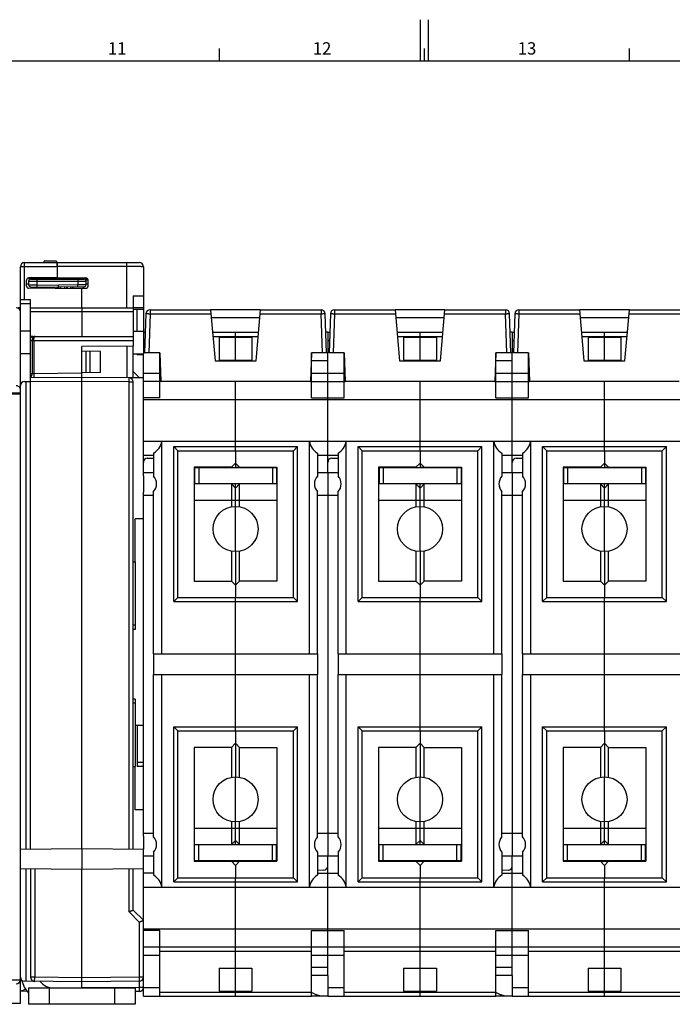
# Model space of a CAD drawing. Units: millimetres. Extents: x 0 to 1189, y 0 to 841.
# Drawn here: x 496 to 655, y 601 to 841 of the extents above; entities that cross this region are included whole.
import ezdxf

# ---------------------------------------------------------------- set-up
doc = ezdxf.new("R2010")
doc.units = ezdxf.units.MM
doc.header["$LTSCALE"] = 65.395
doc.layers.get('0').update_dxf_attribs({"linetype": 'CONTINUOUS'})
for name, color, linetype in [('08_DRAFTS', 7, 'CONTINUOUS'), ('09_ROUNDS', 7, 'CONTINUOUS'), ('10_CHAMFER', 7, 'CONTINUOUS')]:
    doc.layers.add(name, color=color, linetype=linetype)
doc.styles.add('TEXTSTYLE_2', font='helveticaneue_medium.ttf')

msp = doc.modelspace()

# ---------------------------------------------------------------- linework, layer by layer
at = {"color": 7, "linetype": 'Continuous'}
for p, q in [((593.5, 831), (593.5, 841)), ((595.5, 831), (595.5, 841)), ((544.5, 831), (544.5, 834)), ((594.5, 831), (594.5, 834)), ((644.5, 831), (644.5, 834)), ((10, 831), (1179, 831)), ((498.397, 770.711), (498.397, 772.705)), ((495.897, 770.711), (495.394, 770.711)), ((498.397, 764.961), (495.897, 764.961)), ((523.397, 764.961), (525.897, 764.961)), ((525.897, 764.961), (525.897, 759.461)), ((570.897, 764.711), (570.42, 764.711)), ((570.897, 764.711), (570.897, 759.711)), ((615.897, 764.711), (615.42, 764.711)), ((615.897, 764.711), (615.897, 759.711)), ((544.397, 763.539), (544.397, 757.882)), ((544.397, 763.539), (552.397, 763.539)), ((548.397, 757.882), (548.397, 763.539)), ((552.397, 763.539), (552.397, 757.882)), ((589.397, 763.539), (589.397, 757.882)), ((589.397, 763.539), (597.397, 763.539)), ((593.397, 757.882), (593.397, 763.539)), ((597.397, 763.539), (597.397, 757.882)), ((634.397, 763.539), (642.397, 763.539)), ((634.397, 763.539), (634.397, 757.882)), ((638.397, 757.882), (638.397, 763.539)), ((642.397, 763.539), (642.397, 757.882)), ((498.397, 759.461), (495.897, 759.461)), ((523.397, 759.461), (525.897, 759.461)), ((524.397, 759.461), (524.397, 759.211)), ((570.897, 759.711), (570.594, 759.711)), ((615.897, 759.711), (615.594, 759.711)), ((525.897, 759.211), (524.397, 759.211)), ((544.397, 757.882), (552.397, 757.882)), ((589.397, 757.882), (597.397, 757.882)), ((634.397, 757.882), (642.397, 757.882)), ((548.397, 738.108), (548.397, 752.711)), ((593.397, 738.108), (593.397, 752.711)), ((638.397, 738.108), (638.397, 752.711)), ((525.897, 748.314), (705.897, 748.314)), ((534.297, 700.011), (534.297, 735.811)), ((534.297, 735.811), (562.497, 735.811)), ((562.497, 700.011), (562.497, 735.811)), ((579.297, 735.811), (607.497, 735.811)), ((579.297, 700.011), (579.297, 735.811)), ((607.497, 700.011), (607.497, 735.811)), ((624.297, 735.811), (652.497, 735.811)), ((624.297, 700.011), (624.297, 735.811)), ((652.497, 700.011), (652.497, 735.811)), ((538.297, 731.811), (538.297, 704.011)), ((545.397, 731.711), (545.397, 731.811)), ((556.897, 731.711), (556.897, 731.811)), ((558.497, 731.811), (558.497, 704.011)), ((583.297, 731.811), (583.297, 704.011)), ((590.397, 731.711), (590.397, 731.811)), ((601.897, 731.711), (601.897, 731.811)), ((603.497, 731.811), (603.497, 704.011)), ((628.297, 731.811), (628.297, 704.011)), ((635.397, 731.711), (635.397, 731.811)), ((646.897, 731.711), (646.897, 731.811)), ((648.497, 731.811), (648.497, 704.011)), ((525.897, 730.461), (528.397, 730.461)), ((525.897, 729.705), (525.897, 725.717)), ((568.397, 730.461), (573.397, 730.461)), ((570.897, 730.461), (570.897, 724.961)), ((613.397, 730.461), (618.397, 730.461)), ((615.897, 730.461), (615.897, 724.961)), ((525.897, 724.961), (528.397, 724.961)), ((568.397, 724.961), (573.397, 724.961)), ((613.397, 724.961), (618.397, 724.961)), ((548.397, 711.211), (548.397, 722.211)), ((593.397, 711.211), (593.397, 722.211)), ((638.397, 711.211), (638.397, 722.211)), ((523.897, 708.711), (523.897, 692.211)), ((534.297, 700.011), (562.497, 700.011)), ((579.297, 700.011), (607.497, 700.011)), ((624.297, 700.011), (652.497, 700.011)), ((523.897, 692.211), (523.397, 692.211)), ((528.397, 686.211), (528.397, 681.211)), ((548.397, 681.211), (548.397, 686.211)), ((568.397, 686.211), (568.397, 681.211)), ((573.397, 686.211), (573.397, 681.211)), ((593.397, 681.211), (593.397, 686.211)), ((613.397, 686.211), (613.397, 681.211)), ((618.397, 686.211), (618.397, 681.211)), ((638.397, 681.211), (638.397, 686.211)), ((523.897, 675.211), (523.397, 675.211)), ((523.897, 675.211), (523.897, 658.711)), ((534.297, 667.411), (562.497, 667.411)), ((534.297, 631.611), (534.297, 667.411)), ((562.497, 631.611), (562.497, 667.411)), ((579.297, 667.411), (607.497, 667.411)), ((579.297, 631.611), (579.297, 667.411)), ((607.497, 631.611), (607.497, 667.411)), ((624.297, 667.411), (652.497, 667.411)), ((624.297, 631.611), (624.297, 667.411)), ((652.497, 631.611), (652.497, 667.411)), ((538.297, 663.411), (538.297, 635.611)), ((558.497, 663.411), (558.497, 635.611)), ((583.297, 663.411), (583.297, 635.611)), ((603.497, 663.411), (603.497, 635.611)), ((628.297, 663.411), (628.297, 635.611)), ((648.497, 663.411), (648.497, 635.611)), ((548.397, 645.211), (548.397, 656.211)), ((593.397, 645.211), (593.397, 656.211)), ((638.397, 645.211), (638.397, 656.211)), ((525.897, 642.461), (528.397, 642.461)), ((525.897, 641.705), (525.897, 638.58)), ((568.397, 642.461), (573.397, 642.461)), ((570.897, 642.461), (570.897, 636.961)), ((613.397, 642.461), (618.397, 642.461)), ((615.897, 642.461), (615.897, 636.961)), ((525.897, 636.961), (528.397, 636.961)), ((568.397, 636.961), (573.397, 636.961)), ((613.397, 636.961), (618.397, 636.961)), ((551.397, 635.711), (551.397, 635.611)), ((596.397, 635.711), (596.397, 635.611)), ((641.397, 635.711), (641.397, 635.611)), ((534.297, 631.611), (562.497, 631.611)), ((579.297, 631.611), (607.497, 631.611)), ((624.297, 631.611), (652.497, 631.611)), ((548.397, 614.711), (548.397, 629.314)), ((593.397, 614.711), (593.397, 629.314)), ((638.397, 614.711), (638.397, 629.314)), ((525.897, 619.108), (705.897, 619.108)), ((544.397, 609.539), (552.397, 609.539)), ((544.397, 609.539), (544.397, 603.882)), ((548.397, 603.882), (548.397, 609.539)), ((552.397, 609.539), (552.397, 603.882)), ((589.397, 609.539), (597.397, 609.539)), ((589.397, 609.539), (589.397, 603.882)), ((593.397, 603.882), (593.397, 609.539)), ((597.397, 609.539), (597.397, 603.882)), ((634.397, 609.539), (642.397, 609.539)), ((634.397, 609.539), (634.397, 603.882)), ((638.397, 603.882), (638.397, 609.539)), ((642.397, 609.539), (642.397, 603.882)), ((570.897, 607.711), (566.897, 607.711)), ((570.897, 607.711), (570.897, 602.711)), ((615.897, 607.711), (611.897, 607.711)), ((615.897, 607.711), (615.897, 602.711)), ((544.397, 603.882), (552.397, 603.882)), ((589.397, 603.882), (597.397, 603.882)), ((634.397, 603.882), (642.397, 603.882)), ((570.897, 602.711), (566.897, 602.711)), ((615.897, 602.711), (611.897, 602.711))]:
    msp.add_line(p, q, dxfattribs=at)
at = {"color": 9, "linetype": 'Continuous'}
for p, q in [((523.897, 693.211), (523.397, 693.211)), ((523.897, 674.211), (523.397, 674.211)), ((502.419, 604.995), (502.306, 604.711))]:
    msp.add_line(p, q, dxfattribs=at)
at = {"color": 7, "linetype": 'Continuous'}
for centre, radius, start, end in [((544.897, 641.611), 6, 270, 280.46282), ((589.897, 641.611), 6, 270, 280.46282), ((634.897, 641.611), 6, 270, 280.46282), ((503.9, 608.711), 4, 217.08537, 270)]:
    msp.add_arc(centre, radius, start, end, dxfattribs=at)
at = {"color": 3, "linetype": 'Continuous'}
msp.add_arc((503.9, 608.711), 8, 194.98311, 221.3883, dxfattribs=at)
at = {"color": 7, "linetype": 'Continuous'}
for points in [[(569.369, 602.711), (569.278, 602.711), (569.089, 602.727), (568.801, 602.785), (568.502, 602.873), (568.082, 603.024), (567.543, 603.261), (567.115, 603.477), (566.897, 603.591)], [(614.369, 602.711), (614.278, 602.711), (614.089, 602.727), (613.801, 602.785), (613.502, 602.873), (613.082, 603.024), (612.543, 603.261), (612.115, 603.477), (611.897, 603.591)]]:
    msp.add_open_spline(points, degree=3, knots=[0, 0, 0, 0, 0.1032837, 0.214212, 0.3322863, 0.4566657, 0.7207244, 1, 1, 1, 1], dxfattribs=at)
at = {"layer": '08_DRAFTS', "color": 7, "linetype": 'Continuous'}
for p, q in [((504.89, 780.511), (504.897, 780.511)), ((504.897, 780.711), (504.897, 778.026)), ((497.897, 777.957), (497.897, 777.965)), ((510.897, 777.861), (504.897, 777.861)), ((510.897, 777.711), (510.897, 777.974)), ((504.897, 775.395), (504.897, 775.716)), ((510.897, 770.711), (510.897, 775.555)), ((523.397, 773.592), (525.897, 773.614)), ((523.397, 773.592), (523.397, 770.711)), ((525.897, 773.614), (525.897, 770.763)), ((523.397, 770.741), (525.897, 770.763)), ((524.397, 764.961), (524.397, 770.211)), ((554.49, 770.211), (542.303, 770.211)), ((599.49, 770.211), (587.303, 770.211)), ((644.49, 770.211), (632.303, 770.211)), ((554.315, 768.211), (542.478, 768.211)), ((599.315, 768.211), (587.478, 768.211)), ((644.315, 768.211), (632.478, 768.211)), ((498.397, 763.38), (498.397, 763.711)), ((499.04, 763.711), (498.397, 763.711)), ((523.397, 761.32), (510.897, 761.211)), ((515.446, 760.058), (510.897, 760.097)), ((511.947, 754.834), (511.947, 760.088)), ((512.947, 754.842), (512.947, 760.08)), ((515.446, 754.864), (515.446, 760.058)), ((521.897, 761.307), (521.897, 753.615)), ((523.397, 753.602), (523.397, 761.32)), ((529.897, 759.711), (530.141, 752.711)), ((566.897, 759.711), (566.652, 752.711)), ((574.897, 759.711), (575.141, 752.711)), ((611.897, 759.711), (611.652, 752.711)), ((619.897, 759.711), (620.141, 752.711)), ((543.397, 757.711), (553.397, 757.711)), ((588.397, 757.711), (598.397, 757.711)), ((633.397, 757.711), (643.397, 757.711)), ((515.446, 754.864), (510.897, 754.824)), ((525.897, 753.58), (522.405, 753.61)), ((525.897, 752.234), (525.897, 753.58)), ((566.652, 752.711), (530.141, 752.711)), ((611.652, 752.711), (575.141, 752.711)), ((656.652, 752.711), (620.141, 752.711)), ((525.897, 729.705), (525.897, 735.165)), ((525.897, 719.211), (525.897, 725.717)), ((523.897, 708.711), (523.897, 719.211)), ((525.897, 719.211), (523.897, 719.211)), ((523.397, 708.711), (523.897, 708.711)), ((525.897, 668.763), (523.897, 668.746)), ((524.397, 668.75), (524.397, 658.75)), ((523.397, 658.711), (523.897, 658.711)), ((523.897, 648.211), (523.897, 658.711)), ((525.897, 658.763), (524.397, 658.75)), ((525.897, 648.211), (523.897, 648.211)), ((525.897, 641.705), (525.897, 648.211)), ((495.897, 638.58), (510.897, 638.711)), ((510.897, 638.711), (525.897, 638.58)), ((510.897, 638.711), (510.897, 633.711)), ((525.897, 632.257), (525.897, 638.58)), ((495.897, 633.842), (510.897, 633.711)), ((510.897, 633.711), (525.897, 633.842))]:
    msp.add_line(p, q, dxfattribs=at)
at = {"layer": '08_DRAFTS', "color": 9, "linetype": 'Continuous'}
msp.add_line((525.897, 659.711), (524.397, 659.711), dxfattribs=at)
at = {"layer": '09_ROUNDS', "color": 9, "linetype": 'Continuous'}
for p, q in [((496.897, 772.705), (496.897, 781.711)), ((521.897, 770.711), (521.897, 781.711)), ((496.897, 780.746), (504.888, 780.746)), ((521.897, 780.746), (504.896, 780.746)), ((497.897, 777.211), (511.897, 777.211)), ((497.897, 776.33), (499.897, 776.304)), ((499.897, 776.304), (499.888, 775.804)), ((499.897, 777.711), (499.897, 776.304)), ((499.897, 776.304), (505.197, 776.211)), ((503.905, 777.904), (503.905, 777.711)), ((509.897, 776.293), (505.197, 776.211)), ((509.897, 777.711), (509.897, 776.293)), ((511.897, 776.319), (509.897, 776.293)), ((509.905, 775.793), (509.897, 776.293)), ((512.397, 776.496), (511.897, 776.496)), ((508.197, 775.367), (508.197, 775.763)), ((511.197, 775.816), (511.197, 775.566)), ((495.897, 771.705), (498.397, 771.705)), ((498.397, 769.746), (523.397, 769.746)), ((527.531, 769.246), (527.198, 759.711)), ((527.531, 770.211), (527.531, 769.246)), ((527.531, 769.246), (542.387, 769.246)), ((554.406, 769.246), (569.262, 769.246)), ((569.262, 770.211), (569.262, 769.246)), ((569.595, 759.711), (569.262, 769.246)), ((572.531, 769.246), (572.198, 759.711)), ((572.531, 770.211), (572.531, 769.246)), ((572.531, 769.246), (587.387, 769.246)), ((599.406, 769.246), (614.262, 769.246)), ((614.262, 770.211), (614.262, 769.246)), ((614.595, 759.711), (614.262, 769.246)), ((617.531, 769.246), (617.198, 759.711)), ((617.531, 770.211), (617.531, 769.246)), ((617.531, 769.246), (632.387, 769.246)), ((644.406, 769.246), (659.262, 769.246)), ((498.397, 762.711), (523.397, 762.711)), ((498.752, 762.711), (498.752, 754.597)), ((499.185, 762.711), (499.185, 754.609)), ((542.872, 763.711), (553.922, 763.711)), ((587.872, 763.711), (598.922, 763.711)), ((632.872, 763.711), (643.922, 763.711)), ((570.897, 757.711), (566.897, 757.711)), ((615.897, 757.711), (611.897, 757.711)), ((498.752, 754.597), (498.397, 754.594)), ((499.185, 754.609), (498.752, 754.597)), ((510.897, 754.711), (499.185, 754.609)), ((499.185, 754.609), (499.194, 753.609)), ((525.897, 754.711), (529.897, 754.711)), ((566.897, 754.711), (574.897, 754.711)), ((611.897, 754.711), (619.897, 754.711)), ((510.897, 752.711), (498.397, 752.602)), ((522.405, 752.611), (510.897, 752.711)), ((522.405, 638.61), (522.405, 752.611)), ((522.405, 752.611), (523.397, 752.611)), ((529.897, 753.711), (530.106, 753.711)), ((566.897, 753.711), (566.687, 753.711)), ((574.897, 753.711), (575.106, 753.711)), ((611.897, 753.711), (611.687, 753.711)), ((619.897, 753.711), (620.106, 753.711)), ((489.165, 749.977), (495.897, 749.977)), ((529.897, 748.711), (525.897, 748.711)), ((566.897, 748.711), (574.897, 748.711)), ((611.897, 748.711), (619.897, 748.711)), ((533.297, 699.011), (533.297, 736.811)), ((533.297, 736.811), (563.497, 736.811)), ((563.497, 699.011), (563.497, 736.811)), ((578.297, 736.811), (608.497, 736.811)), ((578.297, 699.011), (578.297, 736.811)), ((608.497, 699.011), (608.497, 736.811)), ((623.297, 736.811), (653.497, 736.811)), ((623.297, 699.011), (623.297, 736.811)), ((653.497, 699.011), (653.497, 736.811)), ((539.397, 731.711), (539.397, 727.711)), ((557.397, 731.711), (557.397, 727.711)), ((584.397, 731.711), (584.397, 727.711)), ((602.397, 731.711), (602.397, 727.711)), ((629.397, 731.711), (629.397, 727.711)), ((647.397, 731.711), (647.397, 727.711)), ((538.309, 728.493), (538.309, 727.728)), ((583.309, 728.493), (583.309, 727.728)), ((628.309, 728.493), (628.309, 727.728)), ((533.297, 699.011), (563.497, 699.011)), ((578.297, 699.011), (608.497, 699.011)), ((623.297, 699.011), (653.497, 699.011)), ((533.297, 668.411), (563.497, 668.411)), ((533.297, 630.611), (533.297, 668.411)), ((563.497, 630.611), (563.497, 668.411)), ((578.297, 668.411), (608.497, 668.411)), ((578.297, 630.611), (578.297, 668.411)), ((608.497, 630.611), (608.497, 668.411)), ((623.297, 668.411), (653.497, 668.411)), ((623.297, 630.611), (623.297, 668.411)), ((653.497, 630.611), (653.497, 668.411)), ((539.397, 635.711), (539.397, 639.711)), ((557.397, 635.711), (557.397, 639.711)), ((558.485, 638.928), (558.485, 639.693)), ((584.397, 635.711), (584.397, 639.711)), ((602.397, 635.711), (602.397, 639.711)), ((603.485, 638.928), (603.485, 639.693)), ((629.397, 635.711), (629.397, 639.711)), ((647.397, 635.711), (647.397, 639.711)), ((648.485, 638.928), (648.485, 639.693)), ((499.388, 633.811), (499.388, 607.311)), ((522.405, 623.297), (522.405, 633.811)), ((533.297, 630.611), (563.497, 630.611)), ((578.297, 630.611), (608.497, 630.611)), ((623.297, 630.611), (653.497, 630.611)), ((522.405, 623.297), (524.905, 620.797)), ((524.905, 620.797), (524.905, 607.333)), ((529.897, 618.711), (525.897, 618.711)), ((566.897, 618.711), (574.897, 618.711)), ((611.897, 618.711), (619.897, 618.711)), ((529.897, 613.711), (566.897, 613.711)), ((574.897, 613.711), (611.897, 613.711)), ((619.897, 613.711), (656.897, 613.711)), ((525.897, 612.711), (529.897, 612.711)), ((566.897, 612.711), (574.897, 612.711)), ((611.897, 612.711), (619.897, 612.711)), ((570.897, 609.711), (566.897, 609.711)), ((615.897, 609.711), (611.897, 609.711)), ((359.197, 606.711), (495.897, 606.711)), ((499.388, 607.311), (498.397, 607.311)), ((510.897, 607.211), (499.388, 607.311)), ((524.905, 607.333), (510.897, 607.211)), ((525.897, 607.333), (524.905, 607.333)), ((524.905, 606.333), (524.905, 604.833)), ((502.851, 604.851), (510.888, 604.711)), ((502.9, 604.711), (502.9, 600.711)), ((524.905, 604.833), (510.901, 604.711)), ((518.9, 604.711), (518.9, 600.711)), ((525.897, 604.833), (524.905, 604.833)), ((529.897, 603.711), (566.897, 603.711)), ((574.897, 603.711), (611.897, 603.711)), ((619.897, 603.711), (656.897, 603.711))]:
    msp.add_line(p, q, dxfattribs=at)
at = {"layer": '09_ROUNDS', "color": 7, "linetype": 'Continuous'}
for p, q in [((496.897, 781.711), (524.897, 781.711)), ((504.697, 782.065), (501.697, 782.065)), ((504.697, 782.065), (504.697, 781.711)), ((504.879, 781.711), (504.897, 779.711)), ((504.897, 780.711), (504.888, 781.711)), ((495.897, 749.749), (495.897, 780.711)), ((504.897, 780.661), (504.888, 780.661)), ((525.897, 780.711), (525.897, 773.614)), ((497.397, 775.957), (497.397, 777.465)), ((497.897, 776.465), (497.397, 776.461)), ((504.897, 778.026), (497.892, 777.965)), ((497.897, 777.957), (504.897, 777.895)), ((497.897, 777.211), (497.897, 776.33)), ((498.397, 777.711), (511.397, 777.711)), ((504.897, 778.026), (511.901, 777.965)), ((504.897, 777.895), (504.897, 777.711)), ((505.197, 775.393), (505.197, 776.211)), ((511.641, 777.646), (512.266, 777.802)), ((512.397, 777.461), (511.829, 777.461)), ((511.897, 777.211), (511.897, 776.319)), ((512.397, 775.957), (512.397, 777.465)), ((510.897, 775.343), (497.892, 775.457)), ((498.388, 775.83), (505.706, 775.702)), ((511.405, 775.819), (505.197, 775.711)), ((507.197, 775.375), (507.197, 775.746)), ((508.679, 775.478), (512.249, 775.602)), ((508.697, 775.772), (508.697, 775.478)), ((510.897, 775.448), (511.901, 775.457)), ((495.897, 772.705), (498.397, 772.705)), ((498.397, 763.711), (498.397, 770.711)), ((498.397, 770.711), (523.397, 770.711)), ((510.897, 770.711), (510.897, 763.711)), ((523.397, 770.711), (523.397, 761.32)), ((526.532, 769.246), (526.199, 759.711)), ((527.531, 770.211), (542.303, 770.211)), ((542.303, 770.211), (543.397, 757.711)), ((553.397, 757.711), (554.49, 770.211)), ((554.49, 770.211), (569.262, 770.211)), ((570.594, 759.711), (570.261, 769.246)), ((571.532, 769.246), (571.199, 759.711)), ((572.531, 770.211), (587.303, 770.211)), ((587.303, 770.211), (588.397, 757.711)), ((598.397, 757.711), (599.49, 770.211)), ((599.49, 770.211), (614.262, 770.211)), ((615.594, 759.711), (615.261, 769.246)), ((616.532, 769.246), (616.199, 759.711)), ((617.531, 770.211), (632.303, 770.211)), ((632.303, 770.211), (633.397, 757.711)), ((643.397, 757.711), (644.49, 770.211)), ((644.49, 770.211), (659.262, 770.211)), ((525.897, 764.711), (526.374, 764.711)), ((542.784, 764.711), (554.009, 764.711)), ((548.397, 763.539), (548.397, 764.711)), ((570.897, 764.711), (571.374, 764.711)), ((587.784, 764.711), (599.009, 764.711)), ((593.397, 763.539), (593.397, 764.711)), ((615.897, 764.711), (616.374, 764.711)), ((632.784, 764.711), (644.009, 764.711)), ((638.397, 763.539), (638.397, 764.711)), ((498.397, 638.602), (498.397, 763.38)), ((499.04, 763.711), (523.397, 763.711)), ((510.897, 638.711), (510.897, 761.211)), ((525.897, 753.58), (525.897, 759.461)), ((529.897, 759.711), (526.199, 759.711)), ((529.897, 748.711), (529.897, 759.711)), ((566.897, 748.711), (566.897, 759.711)), ((570.594, 759.711), (566.897, 759.711)), ((570.897, 730.461), (570.897, 759.711)), ((574.897, 759.711), (571.199, 759.711)), ((574.897, 748.711), (574.897, 759.711)), ((615.594, 759.711), (611.897, 759.711)), ((611.897, 748.711), (611.897, 759.711)), ((615.897, 730.461), (615.897, 759.711)), ((619.897, 759.711), (616.199, 759.711)), ((619.897, 748.711), (619.897, 759.711)), ((548.397, 757.711), (548.397, 757.882)), ((593.397, 757.711), (593.397, 757.882)), ((638.397, 757.711), (638.397, 757.882)), ((496.897, 752.711), (497.216, 752.711)), ((510.897, 753.711), (498.397, 753.602)), ((522.405, 753.61), (510.897, 753.711)), ((523.397, 638.602), (523.397, 752.611)), ((530.141, 752.711), (525.897, 752.711)), ((525.897, 735.165), (525.897, 752.234)), ((566.652, 752.711), (575.141, 752.711)), ((611.652, 752.711), (620.141, 752.711)), ((363.697, 749.749), (495.897, 749.749)), ((363.697, 749.711), (495.897, 749.711)), ((495.897, 600.911), (495.897, 749.711)), ((525.897, 738.108), (705.897, 738.108)), ((530.397, 686.211), (530.397, 738.108)), ((548.397, 735.811), (548.397, 738.108)), ((566.397, 686.211), (566.397, 738.108)), ((575.397, 686.211), (575.397, 738.108)), ((593.397, 735.811), (593.397, 738.108)), ((611.397, 686.211), (611.397, 738.108)), ((620.397, 686.211), (620.397, 738.108)), ((638.397, 735.811), (638.397, 738.108)), ((534.297, 735.811), (533.297, 736.811)), ((562.497, 735.811), (563.497, 736.811)), ((579.297, 735.811), (578.297, 736.811)), ((607.497, 735.811), (608.497, 736.811)), ((624.297, 735.811), (623.297, 736.811)), ((652.497, 735.811), (653.497, 736.811)), ((525.897, 734.711), (528.397, 734.711)), ((526.862, 733.97), (528.397, 734.024)), ((528.397, 735.221), (528.397, 729.598)), ((568.397, 735.221), (568.397, 729.598)), ((568.397, 734.711), (573.397, 734.711)), ((571.862, 733.97), (573.397, 734.024)), ((573.397, 735.221), (573.397, 729.598)), ((613.397, 735.221), (613.397, 729.598)), ((613.397, 734.711), (618.397, 734.711)), ((616.862, 733.97), (618.397, 734.024)), ((618.397, 735.221), (618.397, 729.598)), ((538.397, 731.711), (538.397, 727.711)), ((538.397, 731.711), (558.497, 731.711)), ((550.397, 731.811), (550.397, 731.711)), ((558.397, 731.711), (558.397, 727.711)), ((583.397, 731.711), (603.497, 731.711)), ((583.397, 731.711), (583.397, 727.711)), ((595.397, 731.811), (595.397, 731.711)), ((603.397, 731.711), (603.397, 727.711)), ((628.397, 731.711), (648.497, 731.711)), ((628.397, 731.711), (628.397, 727.711)), ((640.397, 731.811), (640.397, 731.711)), ((648.397, 731.711), (648.397, 727.711)), ((538.297, 728.491), (538.397, 728.511)), ((583.297, 728.491), (583.397, 728.511)), ((628.297, 728.491), (628.397, 728.511)), ((538.297, 727.731), (538.397, 727.711)), ((558.397, 727.711), (538.397, 727.711)), ((583.297, 727.731), (583.397, 727.711)), ((603.397, 727.711), (583.397, 727.711)), ((628.297, 727.731), (628.397, 727.711)), ((648.397, 727.711), (628.397, 727.711)), ((570.897, 724.961), (570.897, 642.461)), ((615.897, 724.961), (615.897, 642.461)), ((525.897, 648.211), (525.897, 719.211)), ((534.297, 700.011), (533.297, 699.011)), ((548.397, 686.211), (548.397, 700.011)), ((562.497, 700.011), (563.497, 699.011)), ((579.297, 700.011), (578.297, 699.011)), ((593.397, 686.211), (593.397, 700.011)), ((607.497, 700.011), (608.497, 699.011)), ((624.297, 700.011), (623.297, 699.011)), ((638.397, 686.211), (638.397, 700.011)), ((652.497, 700.011), (653.497, 699.011)), ((530.397, 629.314), (530.397, 681.211)), ((548.397, 667.411), (548.397, 681.211)), ((566.397, 629.314), (566.397, 681.211)), ((575.397, 629.314), (575.397, 681.211)), ((593.397, 667.411), (593.397, 681.211)), ((611.397, 629.314), (611.397, 681.211)), ((620.397, 629.314), (620.397, 681.211)), ((638.397, 667.411), (638.397, 681.211)), ((534.297, 667.411), (533.297, 668.411)), ((562.497, 667.411), (563.497, 668.411)), ((579.297, 667.411), (578.297, 668.411)), ((607.497, 667.411), (608.497, 668.411)), ((624.297, 667.411), (623.297, 668.411)), ((652.497, 667.411), (653.497, 668.411)), ((538.397, 639.711), (558.397, 639.711)), ((538.397, 635.711), (538.397, 639.711)), ((558.397, 639.711), (558.497, 639.691)), ((558.397, 635.711), (558.397, 639.711)), ((583.397, 639.711), (603.397, 639.711)), ((583.397, 635.711), (583.397, 639.711)), ((603.397, 639.711), (603.497, 639.691)), ((603.397, 635.711), (603.397, 639.711)), ((628.397, 639.711), (648.397, 639.711)), ((628.397, 635.711), (628.397, 639.711)), ((648.397, 639.711), (648.497, 639.691)), ((648.397, 635.711), (648.397, 639.711)), ((528.397, 637.823), (528.397, 632.201)), ((558.397, 638.911), (558.497, 638.931)), ((568.397, 637.823), (568.397, 632.201)), ((570.897, 607.711), (570.897, 636.961)), ((573.397, 637.823), (573.397, 632.201)), ((603.397, 638.911), (603.497, 638.931)), ((613.397, 637.823), (613.397, 632.201)), ((615.897, 607.711), (615.897, 636.961)), ((618.397, 637.823), (618.397, 632.201)), ((648.397, 638.911), (648.497, 638.931)), ((558.397, 635.711), (538.297, 635.711)), ((603.397, 635.711), (583.297, 635.711)), ((648.397, 635.711), (628.297, 635.711)), ((498.397, 633.82), (498.397, 607.311)), ((510.897, 604.711), (510.897, 633.711)), ((523.397, 623.711), (523.397, 633.82)), ((528.397, 632.711), (525.897, 632.711)), ((525.897, 602.711), (525.897, 632.257)), ((569.932, 633.452), (568.397, 633.398)), ((568.397, 632.711), (573.397, 632.711)), ((614.932, 633.452), (613.397, 633.398)), ((613.397, 632.711), (618.397, 632.711)), ((534.297, 631.611), (533.297, 630.611)), ((548.397, 629.314), (548.397, 631.611)), ((562.497, 631.611), (563.497, 630.611)), ((579.297, 631.611), (578.297, 630.611)), ((593.397, 629.314), (593.397, 631.611)), ((607.497, 631.611), (608.497, 630.611)), ((624.297, 631.611), (623.297, 630.611)), ((638.397, 629.314), (638.397, 631.611)), ((652.497, 631.611), (653.497, 630.611)), ((525.897, 629.314), (705.897, 629.314)), ((523.397, 623.711), (525.897, 621.211)), ((529.897, 602.711), (529.897, 618.711)), ((566.897, 602.711), (566.897, 618.711)), ((574.897, 602.711), (574.897, 618.711)), ((611.897, 602.711), (611.897, 618.711)), ((619.897, 602.711), (619.897, 618.711)), ((525.897, 614.711), (705.897, 614.711)), ((548.397, 609.539), (548.397, 614.711)), ((593.397, 609.539), (593.397, 614.711)), ((638.397, 609.539), (638.397, 614.711)), ((510.897, 606.211), (496.888, 606.333)), ((524.905, 606.333), (510.897, 606.211)), ((495.897, 603.973), (497.477, 603.945)), ((497.9, 604.711), (523.9, 604.711)), ((497.9, 604.711), (497.9, 600.711)), ((523.9, 604.711), (523.9, 600.711)), ((524.905, 603.833), (523.9, 603.824)), ((548.397, 602.711), (548.397, 603.882)), ((593.397, 602.711), (593.397, 603.882)), ((638.397, 602.711), (638.397, 603.882)), ((525.897, 602.711), (566.897, 602.711)), ((570.897, 602.711), (611.897, 602.711)), ((615.897, 602.711), (656.897, 602.711))]:
    msp.add_line(p, q, dxfattribs=at)
at = {"layer": '09_ROUNDS', "color": 3, "linetype": 'Continuous'}
for p, q in [((501.697, 781.711), (501.697, 782.065)), ((523.9, 600.711), (497.9, 600.711))]:
    msp.add_line(p, q, dxfattribs=at)
at = {"layer": '09_ROUNDS', "color": 7, "linetype": 'Continuous'}
for centre, radius, start, end in [((496.897, 780.711), 1, 90, 180), ((524.897, 780.711), 1, 0, 90), ((497.897, 777.465), 0.5, 90.5, 180), ((498.397, 777.211), 0.5, 90, 180), ((498.397, 776.33), 0.5, 180, 269), ((511.397, 777.211), 0.5, 0, 90), ((511.397, 776.319), 0.5, 271, 360), ((511.897, 777.465), 0.5, 0, 89.5), ((497.897, 775.957), 0.5, 180, 269.5), ((508.697, 774.978), 0.5, 92, 129.27651), ((511.897, 775.957), 0.5, 270.5, 360), ((494.897, 769.711), 1, 0, 90), ((527.531, 769.211), 1, 90, 178), ((569.262, 769.211), 1, 2, 90), ((572.531, 769.211), 1, 90, 178), ((614.262, 769.211), 1, 2, 90), ((617.531, 769.211), 1, 90, 178), ((496.897, 751.711), 1, 90, 180), ((522.397, 752.611), 1, 0, 89.5), ((526.897, 732.971), 1, 92, 180), ((571.897, 732.971), 1, 92, 180), ((616.897, 732.971), 1, 92, 180), ((569.897, 634.451), 1, 272, 360), ((614.897, 634.451), 1, 272, 360), ((494.897, 606.711), 1, 270, 360), ((496.897, 607.333), 1, 180, 269.5), ((499.397, 607.311), 1, 180, 269.5), ((524.897, 607.333), 1, 270.5, 360), ((524.897, 604.833), 1, 270.5, 360)]:
    msp.add_arc(centre, radius, start, end, dxfattribs=at)
at = {"layer": '09_ROUNDS', "color": 9, "linetype": 'Continuous'}
msp.add_arc((508.697, 774.961), 1.5, 148.22555, 163.9631, dxfattribs=at)
at = {"layer": '09_ROUNDS', "color": 7, "linetype": 'Continuous'}
for centre, major_axis, ratio, start_param, end_param in [((526.442, 738.711), (4, 0), 1, -1.0603414, -0.1513118), ((570.351, 738.711), (0, 4), 1, -4.5610772, -3.6520475), ((571.442, 738.711), (0, 4), 1, -2.6311378, -1.7221081), ((615.351, 738.711), (0, 4), 1, -4.5610772, -3.6520475), ((616.442, 738.711), (0, 4), 1, -2.6311378, -1.7221081), ((526.442, 628.711), (4, 0), 1, 0.1513118, 1.0603414), ((570.351, 628.711), (4, 0), 1, 2.0812512, 2.9902808), ((571.442, 628.711), (0, 4), 1, -1.4194845, -0.5104549), ((615.351, 628.711), (0, 4), 1, 0.5104549, 1.4194845), ((616.442, 628.711), (0, 4), 1, -1.4194845, -0.5104549), ((495.533, 604.979), (1.821, -0.046), 0.5489279, -1.3559172, -0.4949697)]:
    msp.add_ellipse(centre, major_axis=major_axis, ratio=ratio, start_param=start_param, end_param=end_param, dxfattribs=at)
at = {"layer": '09_ROUNDS', "color": 9, "linetype": 'Continuous'}
for points, knots in [([(495.897, 780.711), (495.897, 780.712), (495.898, 780.713), (495.905, 780.716), (495.919, 780.719), (495.943, 780.722), (495.976, 780.725), (496.018, 780.728), (496.068, 780.731), (496.126, 780.733), (496.218, 780.737), (496.348, 780.74), (496.519, 780.743), (496.704, 780.745), (496.832, 780.746), (496.897, 780.746)], [0, 0, 0, 0, 0.0020885, 0.006073, 0.0208292, 0.0448452, 0.0779811, 0.1199498, 0.1703623, 0.2287419, 0.2945319, 0.4457571, 0.6182479, 0.8053896, 1, 1, 1, 1]), ([(525.897, 780.711), (525.897, 780.711), (525.894, 780.712), (525.891, 780.713), (525.885, 780.714), (525.877, 780.714), (525.866, 780.715), (525.847, 780.716), (525.817, 780.718), (525.774, 780.72), (525.721, 780.721), (525.66, 780.723), (525.589, 780.724), (525.51, 780.726), (525.387, 780.728), (525.212, 780.731), (524.979, 780.733), (524.716, 780.736), (524.426, 780.738), (524.112, 780.74), (523.776, 780.742), (523.296, 780.744), (522.667, 780.745), (522.157, 780.746), (521.897, 780.746)], [0, 0, 0, 0, 0.0003694, 0.0012972, 0.0028165, 0.0049319, 0.007644, 0.0109521, 0.0193496, 0.0301061, 0.043197, 0.0585911, 0.0762518, 0.0961369, 0.1181986, 0.1686353, 0.2270776, 0.2929641, 0.3656611, 0.4444694, 0.5286305, 0.617334, 0.8049146, 1, 1, 1, 1]), ([(505.706, 775.702), (505.707, 775.666), (505.708, 775.561), (505.709, 775.457), (505.709, 775.389)], [0, 0, 0, 0, 0.3491634, 1, 1, 1, 1]), ([(506.709, 775.381), (506.709, 775.408), (506.709, 775.459), (506.708, 775.531), (506.708, 775.592), (506.708, 775.636), (506.707, 775.666), (506.707, 775.685), (506.707, 775.701), (506.707, 775.713), (506.706, 775.723), (506.706, 775.73), (506.706, 775.734), (506.706, 775.736), (506.706, 775.737), (506.705, 775.737), (506.705, 775.737)], [0, 0, 0, 0, 0.2288225, 0.4298546, 0.6019427, 0.7441006, 0.8036944, 0.8555153, 0.899488, 0.9355522, 0.963656, 0.983764, 0.9908115, 0.9958548, 0.9989005, 1, 1, 1, 1]), ([(526.532, 769.246), (526.532, 769.247), (526.534, 769.248), (526.54, 769.25), (526.555, 769.253), (526.578, 769.255), (526.611, 769.257), (526.653, 769.258), (526.703, 769.259), (526.762, 769.26), (526.854, 769.26), (526.984, 769.259), (527.154, 769.257), (527.339, 769.252), (527.466, 769.248), (527.531, 769.246)], [0, 0, 0, 0, 0.002088, 0.0060713, 0.0208228, 0.0448312, 0.0779571, 0.1199141, 0.1703138, 0.2286804, 0.2944582, 0.4456657, 0.6181561, 0.8053246, 1, 1, 1, 1]), ([(569.262, 769.246), (569.327, 769.248), (569.454, 769.252), (569.639, 769.257), (569.81, 769.259), (569.94, 769.26), (570.032, 769.26), (570.09, 769.259), (570.14, 769.258), (570.182, 769.257), (570.215, 769.255), (570.239, 769.253), (570.253, 769.25), (570.259, 769.248), (570.261, 769.247), (570.261, 769.246)], [0, 0, 0, 0, 0.1946754, 0.3818439, 0.5543343, 0.7055418, 0.7713196, 0.8296862, 0.8800859, 0.9220429, 0.9551688, 0.9791772, 0.9939287, 0.997912, 1, 1, 1, 1]), ([(571.532, 769.246), (571.532, 769.247), (571.534, 769.248), (571.54, 769.25), (571.555, 769.253), (571.578, 769.255), (571.611, 769.257), (571.653, 769.258), (571.703, 769.259), (571.762, 769.26), (571.854, 769.26), (571.984, 769.259), (572.154, 769.257), (572.339, 769.252), (572.466, 769.248), (572.531, 769.246)], [0, 0, 0, 0, 0.002088, 0.0060713, 0.0208228, 0.0448312, 0.0779571, 0.1199141, 0.1703138, 0.2286804, 0.2944582, 0.4456657, 0.6181561, 0.8053246, 1, 1, 1, 1]), ([(614.262, 769.246), (614.327, 769.248), (614.454, 769.252), (614.639, 769.257), (614.81, 769.259), (614.94, 769.26), (615.032, 769.26), (615.09, 769.259), (615.14, 769.258), (615.182, 769.257), (615.215, 769.255), (615.239, 769.253), (615.253, 769.25), (615.259, 769.248), (615.261, 769.247), (615.261, 769.246)], [0, 0, 0, 0, 0.1946754, 0.3818439, 0.5543343, 0.7055418, 0.7713196, 0.8296862, 0.8800859, 0.9220429, 0.9551688, 0.9791772, 0.9939287, 0.997912, 1, 1, 1, 1]), ([(616.532, 769.246), (616.532, 769.247), (616.534, 769.248), (616.54, 769.25), (616.555, 769.253), (616.578, 769.255), (616.611, 769.257), (616.653, 769.258), (616.703, 769.259), (616.762, 769.26), (616.854, 769.26), (616.984, 769.259), (617.154, 769.257), (617.339, 769.252), (617.466, 769.248), (617.531, 769.246)], [0, 0, 0, 0, 0.002088, 0.0060713, 0.0208228, 0.0448312, 0.0779571, 0.1199141, 0.1703138, 0.2286804, 0.2944582, 0.4456657, 0.6181561, 0.8053246, 1, 1, 1, 1]), ([(499.474, 763.711), (499.428, 763.711), (499.333, 763.698), (499.197, 763.641), (499.072, 763.549), (498.921, 763.378), (498.788, 763.095), (498.752, 762.842), (498.752, 762.711)], [0, 0, 0, 0, 0.1027434, 0.209105, 0.3219937, 0.4431665, 0.7099453, 1, 1, 1, 1]), ([(499.185, 762.711), (499.185, 762.777), (499.189, 762.907), (499.205, 763.096), (499.232, 763.268), (499.267, 763.418), (499.31, 763.54), (499.352, 763.622), (499.389, 763.669), (499.417, 763.693), (499.445, 763.707), (499.465, 763.711), (499.474, 763.711)], [0, 0, 0, 0, 0.1825709, 0.3579274, 0.5194929, 0.6618499, 0.7811174, 0.875368, 0.9133717, 0.9459335, 0.9741943, 1, 1, 1, 1]), ([(498.397, 753.788), (498.452, 753.835), (498.554, 753.945), (498.667, 754.142), (498.737, 754.363), (498.752, 754.519), (498.752, 754.597)], [0, 0, 0, 0, 0.2400036, 0.4879161, 0.7421785, 1, 1, 1, 1]), ([(522.405, 752.611), (522.406, 752.676), (522.407, 752.803), (522.408, 752.988), (522.409, 753.135), (522.409, 753.243), (522.409, 753.315), (522.409, 753.381), (522.409, 753.439), (522.408, 753.49), (522.408, 753.526), (522.408, 753.551), (522.408, 753.567), (522.407, 753.58), (522.407, 753.591), (522.407, 753.599), (522.406, 753.605), (522.406, 753.608), (522.406, 753.61), (522.405, 753.61)], [0, 0, 0, 0, 0.1950599, 0.3826228, 0.5554812, 0.6342916, 0.706994, 0.7728884, 0.8313405, 0.8817878, 0.9237451, 0.9414109, 0.9568094, 0.9699043, 0.9806643, 0.9890645, 0.9950867, 0.9987217, 1, 1, 1, 1]), ([(495.897, 750.813), (495.897, 750.867), (495.883, 750.978), (495.825, 751.136), (495.732, 751.282), (495.562, 751.454), (495.281, 751.607), (495.026, 751.648), (494.897, 751.648)], [0, 0, 0, 0, 0.1140034, 0.229831, 0.3489552, 0.472254, 0.7304244, 1, 1, 1, 1]), ([(499.388, 606.311), (499.387, 606.311), (499.388, 606.314), (499.387, 606.317), (499.387, 606.323), (499.386, 606.331), (499.386, 606.342), (499.386, 606.355), (499.385, 606.371), (499.385, 606.396), (499.385, 606.432), (499.384, 606.483), (499.384, 606.541), (499.384, 606.607), (499.384, 606.679), (499.385, 606.787), (499.385, 606.934), (499.386, 607.119), (499.387, 607.246), (499.388, 607.311)], [0, 0, 0, 0, 0.0012783, 0.0049133, 0.0109355, 0.0193357, 0.0300957, 0.0431906, 0.0585891, 0.0762549, 0.1182122, 0.1686595, 0.2271116, 0.293006, 0.3657084, 0.4445188, 0.6173772, 0.8049401, 1, 1, 1, 1]), ([(524.905, 607.333), (524.906, 607.268), (524.907, 607.141), (524.908, 606.955), (524.909, 606.809), (524.909, 606.701), (524.909, 606.628), (524.909, 606.563), (524.909, 606.504), (524.908, 606.454), (524.908, 606.417), (524.908, 606.392), (524.908, 606.377), (524.907, 606.364), (524.907, 606.353), (524.907, 606.345), (524.906, 606.338), (524.906, 606.336), (524.906, 606.333), (524.905, 606.333)], [0, 0, 0, 0, 0.1950599, 0.3826228, 0.5554812, 0.6342916, 0.706994, 0.7728884, 0.8313405, 0.8817878, 0.9237451, 0.9414109, 0.9568094, 0.9699043, 0.9806644, 0.9890645, 0.9950867, 0.9987217, 1, 1, 1, 1]), ([(524.905, 604.833), (524.906, 604.768), (524.907, 604.641), (524.908, 604.455), (524.909, 604.309), (524.909, 604.201), (524.909, 604.128), (524.909, 604.063), (524.909, 604.004), (524.908, 603.954), (524.908, 603.917), (524.908, 603.892), (524.908, 603.877), (524.907, 603.864), (524.907, 603.853), (524.907, 603.845), (524.906, 603.838), (524.906, 603.836), (524.906, 603.833), (524.905, 603.833)], [0, 0, 0, 0, 0.1950599, 0.3826228, 0.5554812, 0.6342916, 0.706994, 0.7728884, 0.8313405, 0.8817878, 0.9237451, 0.9414109, 0.9568094, 0.9699043, 0.9806643, 0.9890645, 0.9950867, 0.9987217, 1, 1, 1, 1])]:
    msp.add_open_spline(points, degree=3, knots=knots, dxfattribs=at)
at = {"layer": '09_ROUNDS', "color": 7, "linetype": 'Continuous'}
for points, knots in [([(498.397, 763.38), (498.436, 763.431), (498.525, 763.524), (498.683, 763.63), (498.857, 763.696), (498.979, 763.711), (499.04, 763.711)], [0, 0, 0, 0, 0.2595325, 0.5115192, 0.7574491, 1, 1, 1, 1]), ([(522.405, 623.297), (522.468, 623.323), (522.59, 623.373), (522.769, 623.448), (522.912, 623.507), (523.018, 623.551), (523.091, 623.582), (523.157, 623.609), (523.217, 623.634), (523.269, 623.656), (523.307, 623.672), (523.334, 623.684), (523.35, 623.69), (523.364, 623.696), (523.375, 623.701), (523.384, 623.705), (523.39, 623.708), (523.393, 623.709), (523.395, 623.71), (523.396, 623.711), (523.397, 623.711), (523.397, 623.711)], [0, 0, 0, 0, 0.1882543, 0.3704942, 0.5408122, 0.6195857, 0.69305, 0.7604055, 0.8208572, 0.8736324, 0.9180024, 0.9368266, 0.9533105, 0.9673882, 0.9790015, 0.9881021, 0.994651, 0.9969595, 0.9986203, 0.9996328, 1, 1, 1, 1]), ([(524.905, 620.797), (524.968, 620.823), (525.09, 620.873), (525.269, 620.948), (525.412, 621.007), (525.518, 621.051), (525.591, 621.082), (525.657, 621.109), (525.717, 621.134), (525.769, 621.156), (525.807, 621.172), (525.834, 621.184), (525.85, 621.19), (525.864, 621.196), (525.875, 621.201), (525.884, 621.205), (525.89, 621.208), (525.893, 621.209), (525.895, 621.21), (525.896, 621.211), (525.897, 621.211), (525.897, 621.211)], [0, 0, 0, 0, 0.1882543, 0.3704942, 0.5408122, 0.6195857, 0.69305, 0.7604055, 0.8208572, 0.8736324, 0.9180024, 0.9368266, 0.9533105, 0.9673882, 0.9790015, 0.9881021, 0.994651, 0.9969595, 0.9986203, 0.9996328, 1, 1, 1, 1])]:
    msp.add_open_spline(points, degree=3, knots=knots, dxfattribs=at)
at = {"layer": '10_CHAMFER', "color": 7, "linetype": 'Continuous'}
for p, q in [((504.397, 778.022), (504.397, 777.9)), ((504.897, 778.026), (504.897, 777.895)), ((524.397, 770.211), (523.397, 770.263)), ((525.897, 770.263), (523.755, 770.245)), ((525.897, 770.763), (525.897, 764.961)), ((524.975, 753.588), (523.397, 755.18)), ((495.897, 752.126), (495.969, 752.084)), ((497.216, 752.711), (497.216, 638.592)), ((497.216, 752.711), (498.397, 752.711)), ((495.897, 749.711), (495.897, 749.749)), ((548.397, 735.811), (548.397, 731.811)), ((593.397, 735.811), (593.397, 731.811)), ((638.397, 735.811), (638.397, 731.811)), ((547.397, 731.811), (538.297, 731.811)), ((547.397, 731.811), (548.397, 732.811)), ((548.397, 732.811), (549.397, 731.811)), ((548.397, 731.811), (558.497, 731.811)), ((549.297, 731.811), (549.297, 731.711)), ((550.297, 731.811), (550.297, 731.711)), ((592.397, 731.811), (583.297, 731.811)), ((592.397, 731.811), (593.397, 732.811)), ((593.397, 732.811), (594.397, 731.811)), ((593.397, 731.811), (603.497, 731.811)), ((594.297, 731.811), (594.297, 731.711)), ((595.297, 731.811), (595.297, 731.711)), ((637.397, 731.811), (628.297, 731.811)), ((637.397, 731.811), (638.397, 732.811)), ((638.397, 732.811), (639.397, 731.811)), ((638.397, 731.811), (648.497, 731.811)), ((639.297, 731.811), (639.297, 731.711)), ((640.297, 731.811), (640.297, 731.711)), ((528.397, 686.211), (528.397, 725.823)), ((538.297, 727.711), (538.397, 727.711)), ((547.397, 727.711), (547.397, 722.119)), ((548.397, 726.711), (547.397, 727.711)), ((548.397, 726.711), (549.397, 727.711)), ((548.397, 722.211), (548.397, 727.711)), ((549.397, 722.119), (549.397, 727.711)), ((558.497, 727.711), (558.397, 727.711)), ((568.397, 686.211), (568.397, 725.823)), ((573.397, 686.211), (573.397, 725.823)), ((583.297, 727.711), (583.397, 727.711)), ((592.397, 727.711), (592.397, 722.119)), ((593.397, 726.711), (592.397, 727.711)), ((593.397, 726.711), (594.397, 727.711)), ((593.397, 722.211), (593.397, 727.711)), ((594.397, 722.119), (594.397, 727.711)), ((603.497, 727.711), (603.397, 727.711)), ((613.397, 686.211), (613.397, 725.823)), ((618.397, 686.211), (618.397, 725.823)), ((628.297, 727.711), (628.397, 727.711)), ((638.397, 726.711), (637.397, 727.711)), ((637.397, 727.711), (637.397, 722.119)), ((638.397, 726.711), (639.397, 727.711)), ((638.397, 722.211), (638.397, 727.711)), ((639.397, 722.119), (639.397, 727.711)), ((648.497, 727.711), (648.397, 727.711)), ((547.397, 711.303), (547.397, 704.011)), ((549.397, 704.011), (549.397, 711.303)), ((592.397, 711.303), (592.397, 704.011)), ((594.397, 704.011), (594.397, 711.303)), ((637.397, 711.303), (637.397, 704.011)), ((639.397, 704.011), (639.397, 711.303)), ((548.397, 711.211), (548.397, 700.011)), ((593.397, 711.211), (593.397, 700.011)), ((638.397, 711.211), (638.397, 700.011)), ((538.297, 704.011), (547.397, 704.011)), ((548.397, 703.011), (547.397, 704.011)), ((549.397, 704.011), (548.397, 703.011)), ((558.497, 704.011), (549.397, 704.011)), ((583.297, 704.011), (592.397, 704.011)), ((593.397, 703.011), (592.397, 704.011)), ((594.397, 704.011), (593.397, 703.011)), ((603.497, 704.011), (594.397, 704.011)), ((628.297, 704.011), (637.397, 704.011)), ((638.397, 703.011), (637.397, 704.011)), ((639.397, 704.011), (638.397, 703.011)), ((648.497, 704.011), (639.397, 704.011)), ((528.397, 686.211), (568.397, 686.211)), ((573.397, 686.211), (613.397, 686.211)), ((618.397, 686.211), (658.397, 686.211)), ((528.397, 681.211), (568.397, 681.211)), ((528.397, 641.598), (528.397, 681.211)), ((568.397, 641.598), (568.397, 681.211)), ((573.397, 681.211), (613.397, 681.211)), ((573.397, 641.598), (573.397, 681.211)), ((613.397, 641.598), (613.397, 681.211)), ((618.397, 681.211), (658.397, 681.211)), ((618.397, 641.598), (618.397, 681.211)), ((548.397, 667.411), (548.397, 656.211)), ((593.397, 667.411), (593.397, 656.211)), ((638.397, 667.411), (638.397, 656.211)), ((547.397, 663.411), (538.297, 663.411)), ((547.397, 663.411), (548.397, 664.411)), ((547.397, 663.411), (547.397, 656.119)), ((548.397, 664.411), (549.397, 663.411)), ((549.397, 663.411), (558.497, 663.411)), ((549.397, 656.119), (549.397, 663.411)), ((592.397, 663.411), (583.297, 663.411)), ((592.397, 663.411), (593.397, 664.411)), ((592.397, 663.411), (592.397, 656.119)), ((593.397, 664.411), (594.397, 663.411)), ((594.397, 663.411), (603.497, 663.411)), ((594.397, 656.119), (594.397, 663.411)), ((637.397, 663.411), (628.297, 663.411)), ((637.397, 663.411), (638.397, 664.411)), ((637.397, 663.411), (637.397, 656.119)), ((638.397, 664.411), (639.397, 663.411)), ((639.397, 663.411), (648.497, 663.411)), ((639.397, 656.119), (639.397, 663.411)), ((547.397, 645.303), (547.397, 639.711)), ((548.397, 639.711), (548.397, 645.211)), ((549.397, 639.711), (549.397, 645.303)), ((592.397, 645.303), (592.397, 639.711)), ((593.397, 639.711), (593.397, 645.211)), ((594.397, 639.711), (594.397, 645.303)), ((637.397, 645.303), (637.397, 639.711)), ((638.397, 639.711), (638.397, 645.211)), ((639.397, 639.711), (639.397, 645.303)), ((538.297, 639.711), (538.397, 639.711)), ((548.397, 640.711), (547.397, 639.711)), ((548.397, 640.711), (549.397, 639.711)), ((558.497, 639.711), (558.397, 639.711)), ((583.297, 639.711), (583.397, 639.711)), ((593.397, 640.711), (592.397, 639.711)), ((593.397, 640.711), (594.397, 639.711)), ((603.497, 639.711), (603.397, 639.711)), ((628.297, 639.711), (628.397, 639.711)), ((638.397, 640.711), (637.397, 639.711)), ((638.397, 640.711), (639.397, 639.711)), ((648.497, 639.711), (648.397, 639.711)), ((538.297, 635.611), (558.497, 635.611)), ((546.497, 635.611), (546.497, 635.711)), ((548.397, 634.611), (547.397, 635.611)), ((547.497, 635.611), (547.497, 635.711)), ((549.397, 635.611), (548.397, 634.611)), ((548.397, 634.611), (548.397, 631.611)), ((583.297, 635.611), (603.497, 635.611)), ((591.497, 635.611), (591.497, 635.711)), ((593.397, 634.611), (592.397, 635.611)), ((592.497, 635.611), (592.497, 635.711)), ((594.397, 635.611), (593.397, 634.611)), ((593.397, 634.611), (593.397, 631.611)), ((628.297, 635.611), (648.497, 635.611)), ((636.497, 635.611), (636.497, 635.711)), ((638.397, 634.611), (637.397, 635.611)), ((637.497, 635.611), (637.497, 635.711)), ((639.397, 635.611), (638.397, 634.611)), ((638.397, 634.611), (638.397, 631.611)), ((497.216, 633.83), (497.216, 606.33)), ((495.897, 600.911), (490.897, 600.911))]:
    msp.add_line(p, q, dxfattribs=at)
at = {"layer": '10_CHAMFER', "color": 9, "linetype": 'Continuous'}
for p, q in [((525.897, 762.711), (526.304, 762.711)), ((570.897, 762.711), (571.304, 762.711)), ((615.897, 762.711), (616.304, 762.711)), ((495.897, 751.875), (495.909, 751.869)), ((538.297, 723.711), (558.497, 723.711)), ((583.297, 723.711), (603.497, 723.711)), ((628.297, 723.711), (648.497, 723.711)), ((538.297, 643.711), (558.497, 643.711)), ((583.297, 643.711), (603.497, 643.711)), ((628.297, 643.711), (648.497, 643.711)), ((529.897, 604.711), (525.897, 604.711)), ((574.897, 604.711), (570.897, 604.711)), ((619.897, 604.711), (615.897, 604.711))]:
    msp.add_line(p, q, dxfattribs=at)
at = {"layer": '10_CHAMFER', "color": 7, "linetype": 'Continuous'}
for centre in [(548.397, 716.711), (593.397, 716.711), (638.397, 716.711), (548.397, 650.711), (593.397, 650.711), (638.397, 650.711)]:
    msp.add_circle(centre, 5.5, dxfattribs=at)
for centre, start, end in [((526.397, 727.711), 316.65837, 43.34163), ((570.397, 727.711), 136.6582, 223.3418), ((571.397, 727.711), 316.65837, 43.34163), ((615.397, 727.711), 136.6582, 223.3418), ((616.397, 727.711), 316.65837, 43.34163), ((526.397, 639.711), 316.65837, 43.34163), ((570.397, 639.711), 136.6582, 223.3418), ((571.397, 639.711), 316.65837, 43.34163), ((615.397, 639.711), 136.6582, 223.3418), ((616.397, 639.711), 316.65837, 43.34163)]:
    msp.add_arc(centre, 2.75, start, end, dxfattribs=at)

# ---------------------------------------------------------------- texts
at = {"color": 2, "linetype": 'Continuous', "char_height": 3, "width": 4.6791, "attachment_point": 2, "line_spacing_factor": 0.9, "style": 'TEXTSTYLE_2'}
for s, insert in [('11', (519.5, 835.5)), ('12', (569.5, 835.5)), ('13', (619.5, 835.5))]:
    msp.add_mtext(s, dxfattribs=dict(at, insert=insert))

doc.saveas('drawing.dxf')
